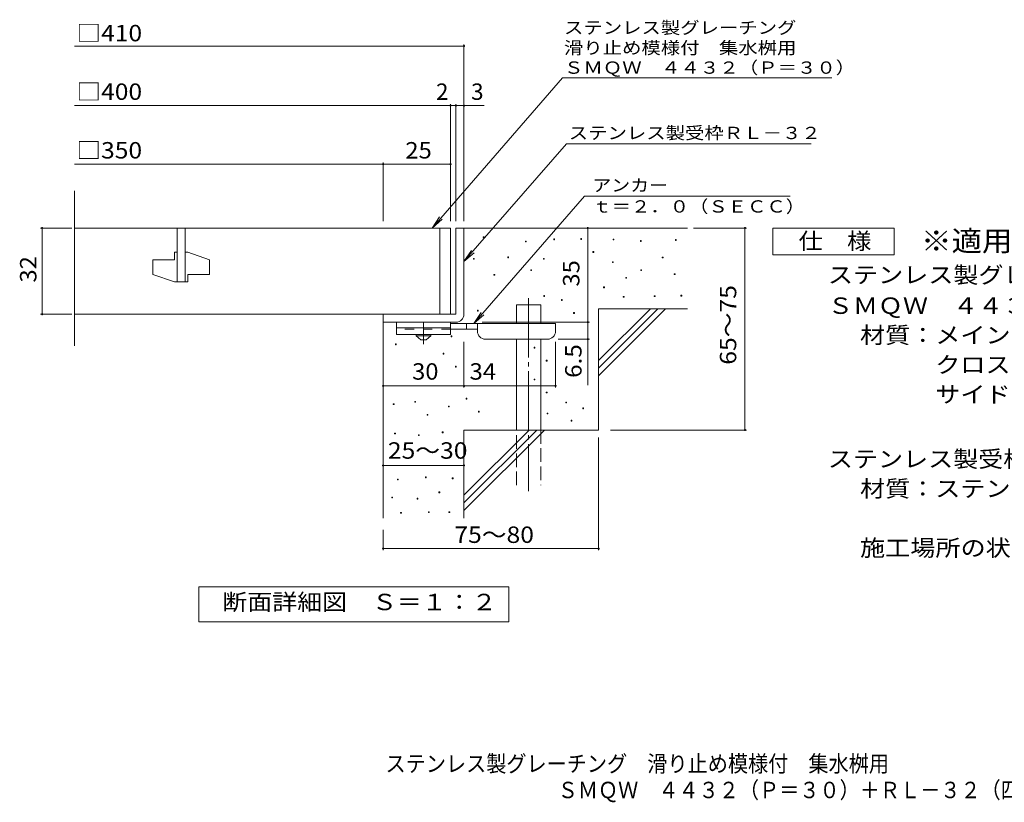
# Model space of a CAD drawing. Units: millimetres. Extents: x -1529 to 1773, y -1383 to 1295.
# Drawn here: x -1529 to 298, y -1383 to 69 of the extents above; entities that cross this region are included whole.
import ezdxf

# ---------------------------------------------------------------- set-up
doc = ezdxf.new("R2010")
doc.units = ezdxf.units.MM
doc.header["$LTSCALE"] = 10
for name, pattern in [('JWW_CENTER1', [6.773333, 4.233333, -0.846667, 0.846667, -0.846667]), ('JWW_CENTER2', [13.546667, 11.006667, -0.846667, 0.846667, -0.846667]), ('JWW_DASHED2', [3.386667, 1.693333, -1.693333]), ('JWW_DASHED3', [3.386667, 2.54, -0.846667])]:
    doc.linetypes.add(name, pattern=pattern)
for name, color, linetype in [('D-0', 7, 'Continuous'), ('D-1', 7, 'Continuous'), ('D-2', 7, 'Continuous'), ('D-4', 7, 'Continuous'), ('D-5', 7, 'Continuous'), ('D-6', 7, 'Continuous'), ('D-9', 7, 'Continuous'), ('F-5ﾚｲﾔ', 7, 'Continuous')]:
    doc.layers.add(name, color=color, linetype=linetype)
doc.styles.add('ＭＳ ゴシック', font='txt', dxfattribs={"height": 1})

msp = doc.modelspace()

# ---------------------------------------------------------------- linework, layer by layer
at = {"layer": 'D-0', "color": 7, "linetype": 'Continuous', "lineweight": 9}
for p, q in [((-669, -335.1), (-669, -333.6)), ((-669, -333.6), (-667.5, -333.6)), ((-667.5, -335.1), (-669, -335.1)), ((-667.5, -333.6), (-667.5, -335.1)), ((-590.7, -343.2), (-590.7, -341.7)), ((-590.7, -341.7), (-589.2, -341.7)), ((-589.2, -343.2), (-590.7, -343.2)), ((-589.2, -341.7), (-589.2, -343.2)), ((-538, -339.1), (-538, -337.6)), ((-538, -337.6), (-536.5, -337.6)), ((-536.5, -339.1), (-538, -339.1)), ((-536.5, -337.6), (-536.5, -339.1)), ((-488, -338.6), (-488, -337.1)), ((-488, -337.1), (-486.5, -337.1)), ((-486.5, -338.6), (-488, -338.6)), ((-486.5, -337.1), (-486.5, -338.6)), ((-427.9, -339.6), (-427.9, -338.1)), ((-427.9, -338.1), (-426.4, -338.1)), ((-426.4, -339.6), (-427.9, -339.6)), ((-426.4, -338.1), (-426.4, -339.6)), ((-377.1, -342.3), (-377.1, -340.8)), ((-377.1, -340.8), (-375.6, -340.8)), ((-375.6, -342.3), (-377.1, -342.3)), ((-375.6, -340.8), (-375.6, -342.3)), ((-312.2, -340.3), (-312.2, -338.8)), ((-312.2, -338.8), (-310.7, -338.8)), ((-310.7, -340.3), (-312.2, -340.3)), ((-310.7, -338.8), (-310.7, -340.3)), ((-465.2, -362.6), (-465.2, -361.1)), ((-465.2, -361.1), (-463.7, -361.1)), ((-463.7, -362.6), (-465.2, -362.6)), ((-463.7, -361.1), (-463.7, -362.6)), ((-687, -375.4), (-687, -373.9)), ((-687, -373.9), (-685.5, -373.9)), ((-685.5, -375.4), (-687, -375.4)), ((-685.5, -373.9), (-685.5, -375.4)), ((-623.5, -372.7), (-623.5, -371.2)), ((-623.5, -371.2), (-622, -371.2)), ((-622, -372.7), (-623.5, -372.7)), ((-622, -371.2), (-622, -372.7)), ((-557.1, -375.4), (-557.1, -373.9)), ((-557.1, -373.9), (-555.6, -373.9)), ((-555.6, -375.4), (-557.1, -375.4)), ((-555.6, -373.9), (-555.6, -375.4)), ((-429.2, -381.6), (-429.2, -380.1)), ((-429.2, -380.1), (-427.7, -380.1)), ((-427.7, -381.6), (-429.2, -381.6)), ((-427.7, -380.1), (-427.7, -381.6)), ((-336.5, -372.8), (-336.5, -371.3)), ((-336.5, -371.3), (-335, -371.3)), ((-335, -372.8), (-336.5, -372.8)), ((-335, -371.3), (-335, -372.8)), ((-580.8, -396.4), (-580.8, -394.9)), ((-580.8, -394.9), (-579.3, -394.9)), ((-579.3, -396.4), (-580.8, -396.4)), ((-579.3, -394.9), (-579.3, -396.4)), ((-376.4, -396.5), (-376.4, -395)), ((-376.4, -395), (-374.9, -395)), ((-374.9, -396.5), (-376.4, -396.5)), ((-374.9, -395), (-374.9, -396.5)), ((-649.1, -405.2), (-649.1, -403.7)), ((-649.1, -403.7), (-647.6, -403.7)), ((-647.6, -405.2), (-649.1, -405.2)), ((-647.6, -403.7), (-647.6, -405.2)), ((-404.2, -410.7), (-404.2, -409.2)), ((-404.2, -409.2), (-402.7, -409.2)), ((-402.7, -410.7), (-404.2, -410.7)), ((-402.7, -409.2), (-402.7, -410.7)), ((-314.2, -403.9), (-314.2, -402.4)), ((-314.2, -402.4), (-312.7, -402.4)), ((-312.7, -403.9), (-314.2, -403.9)), ((-312.7, -402.4), (-312.7, -403.9)), ((-445.6, -428.2), (-445.6, -426.7)), ((-445.6, -426.7), (-444.1, -426.7)), ((-444.1, -428.2), (-445.6, -428.2)), ((-444.1, -426.7), (-444.1, -428.2)), ((-556.5, -444.4), (-556.5, -442.9)), ((-556.5, -442.9), (-555, -442.9)), ((-555, -444.4), (-556.5, -444.4)), ((-555, -442.9), (-555, -444.4)), ((-523.9, -451.9), (-523.9, -450.4)), ((-523.9, -450.4), (-522.4, -450.4)), ((-522.4, -451.9), (-523.9, -451.9)), ((-522.4, -450.4), (-522.4, -451.9)), ((-408.9, -445.9), (-408.9, -444.4)), ((-408.9, -444.4), (-407.4, -444.4)), ((-407.4, -445.9), (-408.9, -445.9)), ((-407.4, -444.4), (-407.4, -445.9)), ((-351.4, -444.5), (-351.4, -443)), ((-351.4, -443), (-349.9, -443)), ((-349.9, -444.5), (-351.4, -444.5)), ((-349.9, -443), (-349.9, -444.5)), ((-302, -443.8), (-302, -442.3)), ((-302, -442.3), (-300.5, -442.3)), ((-300.5, -443.8), (-302, -443.8)), ((-300.5, -442.3), (-300.5, -443.8)), ((-679.8, -471.5), (-679.8, -470)), ((-679.8, -470), (-678.3, -470)), ((-678.3, -471.5), (-679.8, -471.5)), ((-678.3, -470), (-678.3, -471.5)), ((-501.1, -475.9), (-501.1, -474.4)), ((-501.1, -474.4), (-499.6, -474.4)), ((-499.6, -474.4), (-499.6, -475.9)), ((-499.6, -475.9), (-501.1, -475.9)), ((-728.5, -519.1), (-728.5, -517.6)), ((-728.5, -517.6), (-727, -517.6)), ((-727, -519.1), (-728.5, -519.1)), ((-727, -517.6), (-727, -519.1)), ((-831.9, -534), (-831.9, -532.5)), ((-831.9, -532.5), (-830.4, -532.5)), ((-830.4, -534), (-831.9, -534)), ((-830.4, -532.5), (-830.4, -534)), ((-574.6, -540.3), (-574.6, -538.8)), ((-574.6, -538.8), (-573.1, -538.8)), ((-573.1, -540.3), (-574.6, -540.3)), ((-573.1, -538.8), (-573.1, -540.3)), ((-743.4, -551.4), (-743.4, -549.9)), ((-743.4, -549.9), (-741.9, -549.9)), ((-741.9, -551.4), (-743.4, -551.4)), ((-741.9, -549.9), (-741.9, -551.4)), ((-551.8, -564.3), (-551.8, -562.8)), ((-551.8, -562.8), (-550.3, -562.8)), ((-550.3, -564.3), (-551.8, -564.3)), ((-550.3, -562.8), (-550.3, -564.3)), ((-720.6, -575.4), (-720.6, -573.9)), ((-720.6, -573.9), (-719.1, -573.9)), ((-719.1, -575.4), (-720.6, -575.4)), ((-719.1, -573.9), (-719.1, -575.4)), ((-574.6, -599.4), (-574.6, -597.9)), ((-574.6, -597.9), (-573.1, -597.9)), ((-573.1, -599.4), (-574.6, -599.4)), ((-573.1, -597.9), (-573.1, -599.4)), ((-796.1, -640.9), (-796.1, -639.4)), ((-796.1, -639.4), (-794.6, -639.4)), ((-794.6, -639.4), (-794.6, -640.9)), ((-700.8, -635), (-700.8, -633.5)), ((-700.8, -633.5), (-699.3, -633.5)), ((-699.3, -635), (-700.8, -635)), ((-699.3, -633.5), (-699.3, -635)), ((-551.8, -623.4), (-551.8, -621.9)), ((-551.8, -621.9), (-550.3, -621.9)), ((-550.3, -623.4), (-551.8, -623.4)), ((-550.3, -621.9), (-550.3, -623.4)), ((-835.9, -645.1), (-835.9, -643.6)), ((-835.9, -643.6), (-834.4, -643.6)), ((-834.4, -645.1), (-835.9, -645.1)), ((-834.4, -643.6), (-834.4, -645.1)), ((-794.6, -640.9), (-796.1, -640.9)), ((-733.6, -649.3), (-733.6, -647.8)), ((-733.6, -647.8), (-732.1, -647.8)), ((-732.1, -649.3), (-733.6, -649.3)), ((-732.1, -647.8), (-732.1, -649.3)), ((-677.9, -659), (-677.9, -657.5)), ((-677.9, -657.5), (-676.4, -657.5)), ((-676.4, -657.5), (-676.4, -659)), ((-515.9, -642.1), (-515.9, -640.6)), ((-515.9, -640.6), (-514.4, -640.6)), ((-514.4, -642.1), (-515.9, -642.1)), ((-514.4, -640.6), (-514.4, -642.1)), ((-484, -652.9), (-484, -651.4)), ((-484, -651.4), (-482.5, -651.4)), ((-482.5, -652.9), (-484, -652.9)), ((-482.5, -651.4), (-482.5, -652.9)), ((-773.3, -664.9), (-773.3, -663.4)), ((-773.3, -663.4), (-771.8, -663.4)), ((-771.8, -664.9), (-773.3, -664.9)), ((-771.8, -663.4), (-771.8, -664.9)), ((-676.4, -659), (-677.9, -659)), ((-550.4, -662.4), (-550.4, -660.9)), ((-550.4, -660.9), (-548.9, -660.9)), ((-548.9, -662.4), (-550.4, -662.4)), ((-548.9, -660.9), (-548.9, -662.4)), ((-505.7, -675.8), (-505.7, -674.3)), ((-505.7, -674.3), (-504.2, -674.3)), ((-504.2, -675.8), (-505.7, -675.8)), ((-504.2, -674.3), (-504.2, -675.8)), ((-833.5, -699.6), (-833.5, -698.1)), ((-833.5, -698.1), (-832, -698.1)), ((-832, -699.6), (-833.5, -699.6)), ((-832, -698.1), (-832, -699.6)), ((-789.3, -702.6), (-789.3, -701.1)), ((-789.3, -701.1), (-787.8, -701.1)), ((-787.8, -702.6), (-789.3, -702.6)), ((-787.8, -701.1), (-787.8, -702.6)), ((-745.1, -697.3), (-745.1, -695.8)), ((-745.1, -695.8), (-743.6, -695.8)), ((-743.6, -697.3), (-745.1, -697.3)), ((-743.6, -695.8), (-743.6, -697.3)), ((-828.1, -784.8), (-828.1, -783.3)), ((-828.1, -783.3), (-826.6, -783.3)), ((-826.6, -784.8), (-828.1, -784.8)), ((-826.6, -783.3), (-826.6, -784.8)), ((-776.4, -781), (-776.4, -779.5)), ((-776.4, -779.5), (-774.9, -779.5)), ((-774.9, -781), (-776.4, -781)), ((-774.9, -779.5), (-774.9, -781)), ((-726.5, -782.9), (-726.5, -781.4)), ((-726.5, -781.4), (-725, -781.4)), ((-725, -782.9), (-726.5, -782.9)), ((-725, -781.4), (-725, -782.9)), ((-838.8, -818.3), (-838.8, -816.8)), ((-838.8, -816.8), (-837.3, -816.8)), ((-837.3, -818.3), (-838.8, -818.3)), ((-837.3, -816.8), (-837.3, -818.3)), ((-791.6, -820.6), (-791.6, -819.1)), ((-791.6, -819.1), (-790.1, -819.1)), ((-790.1, -820.6), (-791.6, -820.6)), ((-790.1, -819.1), (-790.1, -820.6)), ((-751.2, -808.8), (-751.2, -807.3)), ((-751.2, -807.3), (-749.7, -807.3)), ((-749.7, -808.8), (-751.2, -808.8)), ((-749.7, -807.3), (-749.7, -808.8)), ((-822.4, -846.9), (-822.4, -845.4)), ((-822.4, -845.4), (-820.9, -845.4)), ((-820.9, -846.9), (-822.4, -846.9)), ((-820.9, -845.4), (-820.9, -846.9)), ((-770.6, -845.4), (-770.6, -843.9)), ((-770.6, -843.9), (-769.1, -843.9)), ((-769.1, -845.4), (-770.6, -845.4)), ((-769.1, -843.9), (-769.1, -845.4)), ((-732.6, -845.4), (-732.6, -843.9)), ((-732.6, -843.9), (-731.1, -843.9)), ((-731.1, -845.4), (-732.6, -845.4)), ((-731.1, -843.9), (-731.1, -845.4))]:
    msp.add_line(p, q, dxfattribs=at)
at = {"layer": 'D-1', "color": 2, "linetype": 'Continuous', "lineweight": 9}
for p, q in [((-719.7, -317.4), (-719.7, -477.4)), ((-719.7, -317.4), (-704.7, -317.4)), ((-704.7, -477.4), (-704.7, -317.4)), ((-854.7, -477.4), (-719.7, -477.4)), ((-854.7, -492.4), (-854.7, -477.4)), ((-854.7, -492.4), (-719.7, -492.4))]:
    msp.add_line(p, q, dxfattribs=at)
msp.add_arc((-719.7, -477.4), 15, 270, 0, dxfattribs=at)
at = {"layer": 'D-2', "color": 3, "linetype": 'Continuous', "lineweight": 9}
for p, q in [((-1427.4, -536.2), (-1427.4, -248.7)), ((-729.7, -317.4), (-1427.4, -317.4)), ((-1237.2, -317.4), (-1237.2, -417.4)), ((-1222.2, -317.4), (-1222.2, -417.4)), ((-749.7, -317.4), (-749.7, -477.4)), ((-729.7, -317.4), (-729.7, -477.4)), ((-1242.2, -362.4), (-1242.2, -376.2)), ((-1237.2, -362.4), (-1242.2, -362.4)), ((-1217.2, -362.4), (-1222.2, -362.4)), ((-1217.2, -362.4), (-1177.2, -376.2)), ((-1282.2, -376.2), (-1282.2, -403.7)), ((-1282.2, -376.2), (-1242.2, -376.2)), ((-1177.2, -376.2), (-1177.2, -403.7)), ((-1282.2, -403.7), (-1242.2, -417.4)), ((-1217.2, -417.4), (-1242.2, -417.4)), ((-1217.2, -403.7), (-1217.2, -417.4)), ((-1217.2, -403.7), (-1177.2, -403.7)), ((-1427.4, -477.4), (-729.7, -477.4))]:
    msp.add_line(p, q, dxfattribs=at)
at = {"layer": 'D-4', "color": 7, "linetype": 'Continuous', "lineweight": 9}
for p, q in [((-1427.4, 20.4), (-704.7, 20.4)), ((-704.7, -304.5), (-704.7, 23.4)), ((-1427.4, -90.3), (-729.7, -90.3)), ((-729.7, -304.5), (-729.7, -87.3)), ((-729.7, -90.3), (-724.7, -90.3)), ((-724.7, -90.3), (-667.1, -90.3)), ((-719.7, -304.5), (-719.7, -87.3)), ((-1427.4, -199), (-854.7, -199)), ((-854.7, -304.5), (-854.7, -196)), ((-854.7, -199), (-729.7, -199)), ((-1432.7, -317.4), (-1490.8, -317.4)), ((-1487.8, -477.4), (-1487.8, -317.4)), ((-474.8, -492.4), (-474.8, -317.4)), ((-278.7, -317.4), (-180, -317.4)), ((-183, -692.4), (-183, -317.4)), ((-1432.7, -477.4), (-1490.8, -477.4)), ((-670.7, -492.4), (-471.8, -492.4)), ((-474.8, -492.4), (-474.8, -609.2)), ((-704.7, -613.5), (-704.7, -528.9)), ((-534.7, -613.5), (-534.7, -528.9)), ((-471.8, -523.9), (-529.7, -523.9)), ((-854.7, -610.5), (-704.7, -610.5)), ((-704.7, -610.5), (-534.7, -610.5)), ((-432.5, -692.4), (-180, -692.4)), ((-454.7, -706.2), (-454.7, -915.5)), ((-854.7, -758.1), (-704.7, -758.1)), ((-854.7, -877.4), (-854.7, -915.5)), ((-854.7, -912.5), (-454.7, -912.5))]:
    msp.add_line(p, q, dxfattribs=at)
at = {"layer": 'D-4', "color": 7, "linetype": 'Continuous', "lineweight": 9, "const_width": 2}
for points in [[(-703.7, 20.4, 0.414214), (-704.7, 21.4, 0.414214), (-705.7, 20.4, 0.414214), (-704.7, 19.4, 0.414214)], [(-728.7, -90.3, 0.414214), (-729.7, -89.3, 0.414214), (-730.7, -90.3, 0.414214), (-729.7, -91.3, 0.414214)], [(-718.7, -90.3, 0.414214), (-719.7, -89.3, 0.414214), (-720.7, -90.3, 0.414214), (-719.7, -91.3, 0.414214)], [(-703.7, -90.3, 0.414214), (-704.7, -89.3, 0.414214), (-705.7, -90.3, 0.414214), (-704.7, -91.3, 0.414214)], [(-853.7, -199, 0.414214), (-854.7, -198, 0.414214), (-855.7, -199, 0.414214), (-854.7, -200, 0.414214)], [(-728.7, -199, 0.414214), (-729.7, -198, 0.414214), (-730.7, -199, 0.414214), (-729.7, -200, 0.414214)], [(-1486.8, -317.4, 0.414214), (-1487.8, -316.4, 0.414214), (-1488.8, -317.4, 0.414214), (-1487.8, -318.4, 0.414214)], [(-473.8, -317.4, 0.414214), (-474.8, -316.4, 0.414214), (-475.8, -317.4, 0.414214), (-474.8, -318.4, 0.414214)], [(-182, -317.4, 0.414214), (-183, -316.4, 0.414214), (-184, -317.4, 0.414214), (-183, -318.4, 0.414214)], [(-1486.8, -477.4, 0.414214), (-1487.8, -476.4, 0.414214), (-1488.8, -477.4, 0.414214), (-1487.8, -478.4, 0.414214)], [(-473.8, -492.4, 0.414214), (-474.8, -491.4, 0.414214), (-475.8, -492.4, 0.414214), (-474.8, -493.4, 0.414214)], [(-473.8, -523.9, 0.414214), (-474.8, -522.9, 0.414214), (-475.8, -523.9, 0.414214), (-474.8, -524.9, 0.414214)], [(-853.7, -610.5, 0.414214), (-854.7, -609.5, 0.414214), (-855.7, -610.5, 0.414214), (-854.7, -611.5, 0.414214)], [(-703.7, -610.5, 0.414214), (-704.7, -609.5, 0.414214), (-705.7, -610.5, 0.414214), (-704.7, -611.5, 0.414214)], [(-533.7, -610.5, 0.414214), (-534.7, -609.5, 0.414214), (-535.7, -610.5, 0.414214), (-534.7, -611.5, 0.414214)], [(-182, -692.4, 0.414214), (-183, -691.4, 0.414214), (-184, -692.4, 0.414214), (-183, -693.4, 0.414214)], [(-853.7, -758.1, 0.414214), (-854.7, -757.1, 0.414214), (-855.7, -758.1, 0.414214), (-854.7, -759.1, 0.414214)], [(-703.7, -758.1, 0.414214), (-704.7, -757.1, 0.414214), (-705.7, -758.1, 0.414214), (-704.7, -759.1, 0.414214)], [(-853.7, -912.5, 0.414214), (-854.7, -911.5, 0.414214), (-855.7, -912.5, 0.414214), (-854.7, -913.5, 0.414214)], [(-453.7, -912.5, 0.414214), (-454.7, -911.5, 0.414214), (-455.7, -912.5, 0.414214), (-454.7, -913.5, 0.414214)]]:
    msp.add_lwpolyline(points, format="xyb", close=True, dxfattribs=at)
at = {"layer": 'D-5', "color": 7, "linetype": 'Continuous', "lineweight": 9}
for p, q in [((-521.5, -38.8), (-764, -317.4)), ((-521.5, -38.8), (-21.5, -38.8)), ((-514.6, -161.4), (-704.7, -379.8)), ((-514.6, -161.4), (-60, -161.4)), ((-686.6, -494.9), (-480.7, -258.3)), ((-99, -258.3), (-480.7, -258.3)), ((-764, -317.4), (-750.1, -296.6)), ((-764, -317.4), (-745.2, -300.9)), ((-131.2, -367.4), (-131.2, -317.4)), ((-131.2, -317.4), (93.8, -317.4)), ((93.8, -317.4), (93.8, -367.4)), ((-704.7, -379.8), (-690.9, -359)), ((-704.7, -379.8), (-686, -363.3)), ((93.8, -367.4), (-131.2, -367.4)), ((-686.6, -494.9), (-672.8, -474.1)), ((-686.6, -494.9), (-667.9, -478.4)), ((-1196.7, -1048.4), (-1196.7, -983.4)), ((-1196.7, -983.4), (-621.7, -983.4)), ((-621.7, -983.4), (-621.7, -1048.4)), ((-621.7, -1048.4), (-1196.7, -1048.4))]:
    msp.add_line(p, q, dxfattribs=at)
at = {"layer": 'D-6', "color": 6, "linetype": 'Continuous', "lineweight": 5}
for p, q in [((-704.7, -317.4), (-289.7, -317.4)), ((-607.2, -494.9), (-607.2, -459.9)), ((-607.2, -459.9), (-562.2, -459.9)), ((-562.2, -494.9), (-562.2, -459.9)), ((-454.7, -563.4), (-358.7, -467.4)), ((-454.7, -467.4), (-289.7, -467.4)), ((-454.7, -577.6), (-344.6, -467.4)), ((-454.7, -467.4), (-454.7, -692.4)), ((-454.7, -591.7), (-330.4, -467.4)), ((-854.7, -492.4), (-854.7, -856.1)), ((-607.2, -692.4), (-607.2, -523.9)), ((-562.2, -692.4), (-562.2, -523.9)), ((-704.7, -692.4), (-454.7, -692.4)), ((-704.7, -692.4), (-704.7, -856.1)), ((-704.7, -813.4), (-583.7, -692.4)), ((-704.7, -827.6), (-569.6, -692.4)), ((-704.7, -841.7), (-555.4, -692.4))]:
    msp.add_line(p, q, dxfattribs=at)
at = {"layer": 'D-6', "color": 6, "linetype": 'JWW_CENTER2', "lineweight": 5}
msp.add_line((-584.7, -447.7), (-584.7, -805.8), dxfattribs=at)
at = {"layer": 'D-6', "color": 6, "linetype": 'JWW_DASHED3', "lineweight": 5}
for p, q in [((-607.2, -794.9), (-607.2, -692.4)), ((-562.2, -692.4), (-562.2, -794.9))]:
    msp.add_line(p, q, dxfattribs=at)
at = {"layer": 'D-9', "color": 3, "linetype": 'Continuous', "lineweight": 9}
for p, q in [((-829.7, -492.4), (-829.7, -514.9)), ((-729.7, -492.4), (-829.7, -492.4)), ((-729.7, -492.4), (-729.7, -514.9)), ((-729.7, -502.4), (-829.7, -502.4)), ((-729.7, -514.9), (-829.7, -514.9))]:
    msp.add_line(p, q, dxfattribs=at)
at = {"layer": 'D-9', "color": 4, "linetype": 'JWW_CENTER1', "lineweight": 9}
msp.add_line((-779.7, -532.7), (-779.7, -492.4), dxfattribs=at)
at = {"layer": 'D-9', "color": 3, "linetype": 'JWW_DASHED2', "lineweight": 9}
msp.add_line((-729.7, -504.9), (-829.7, -504.9), dxfattribs=at)
at = {"layer": 'D-9', "color": 4, "linetype": 'Continuous', "lineweight": 9}
for p, q in [((-534.7, -494.9), (-729.7, -494.9)), ((-679.7, -504.9), (-729.7, -504.9)), ((-699.7, -504.9), (-699.7, -494.9)), ((-679.7, -508.9), (-679.7, -494.9)), ((-534.7, -508.9), (-534.7, -494.9)), ((-664.7, -523.9), (-549.7, -523.9))]:
    msp.add_line(p, q, dxfattribs=at)
at = {"layer": 'D-9', "color": 2, "linetype": 'Continuous', "lineweight": 9}
for p, q in [((-793.5, -517.4), (-793.5, -514.9)), ((-793.5, -517.4), (-784.7, -524.9)), ((-793.5, -517.4), (-766, -517.4)), ((-784.7, -524.9), (-774.7, -524.9)), ((-774.7, -524.9), (-766, -517.4)), ((-766, -517.4), (-766, -514.9))]:
    msp.add_line(p, q, dxfattribs=at)
at = {"layer": 'D-9', "color": 4, "linetype": 'Continuous', "lineweight": 9}
for centre, start, end in [((-664.7, -508.9), 180, 270), ((-549.7, -508.9), 270, 0)]:
    msp.add_arc(centre, 15, start, end, dxfattribs=at)

# ---------------------------------------------------------------- texts
at = {"layer": 'D-4', "color": 2, "linetype": 'Continuous', "lineweight": 9, "style": 'ＭＳ ゴシック'}
for s, width, p in [('□410', 1.1, (-1424.1, 29.1)), ('□400', 1.1, (-1424.1, -79.6)), ('□350', 1.1, (-1424.1, -188.4)), ('25', 1.0625, (-813.5, -188.4)), ('30', 1.0625, (-801, -598.9)), ('34', 1.0625, (-694.3, -598.9)), ('25～30', 1.104167, (-846, -745.6)), ('75～80', 1.104167, (-722.6, -901.9))]:
    msp.add_text(s, height=30.48, dxfattribs=dict(at, width=width)).set_placement(p)
for s, p in [('2', (-756.6, -79.6)), ('3', (-691.4, -79.6))]:
    msp.add_text(s, height=30.5, dxfattribs=at).set_placement(p)
for s, width, p in [('32', 1.0625, (-1498.4, -418.7)), ('65～75', 1.104167, (-199.2, -571.2)), ('6.5', 1.083333, (-486.4, -595.6))]:
    msp.add_text(s, height=30.48, rotation=90, dxfattribs=dict(at, width=width)).set_placement(p)
at = {"layer": 'D-4', "color": 2, "linetype": 'Continuous', "lineweight": 211, "style": 'ＭＳ ゴシック', "width": 1.0625}
msp.add_text('35', height=30.48, rotation=90, dxfattribs=at).set_placement((-490.4, -426.2))
at = {"layer": 'D-5', "color": 7, "linetype": 'Continuous', "lineweight": 0, "style": 'ＭＳ ゴシック'}
for s, rotation, width, p in [('ステンレス製グレーチング', 0.0002, 1.152778, (-519, 43)), ('滑り止め模様付\u3000集水桝用', 0.0001, 1.152778, (-519, 5.6)), ('ＳＭＱＷ\u3000４４３２（Ｐ＝３０）', 0.0002, 1.155556, (-519, -31.1))]:
    msp.add_text(s, height=22.86, rotation=rotation, dxfattribs=dict(at, width=width)).set_placement(p)
at = {"layer": 'D-5', "color": 7, "linetype": 'Continuous', "lineweight": 9, "style": 'ＭＳ ゴシック', "width": 1.153846}
msp.add_text('ステンレス製受枠ＲＬ－３２', height=22.86, rotation=359.9999, dxfattribs=at).set_placement((-510.2, -152.4))
at = {"layer": 'D-5', "color": 7, "linetype": 'Continuous', "lineweight": 9, "style": 'ＭＳ ゴシック'}
for s, width, p in [('アンカー', 1.125, (-466.4, -249.5)), ('ｔ＝２．０（ＳＥＣＣ）', 1.151515, (-466.4, -288.8))]:
    msp.add_text(s, height=22.86, dxfattribs=dict(at, width=width)).set_placement(p)
at = {"layer": 'D-5', "color": 2, "linetype": 'Continuous', "lineweight": 9, "style": 'ＭＳ ゴシック'}
for s, width, p in [('仕\u3000様', 1.083333, (-83.7, -356.8)), ('ステンレス製グレーチング\u3000滑り止め模様付\u3000集水桝用', 1.12, (-29.1, -419.7)), ('ＳＭＱＷ\u3000４４３２（Ｐ＝３０）', 1.116667, (-29.1, -476.8)), ('材質：メインバー\u3000ＦＢ４×３２（ＳＵＳ３０４）', 1.119565, (30.6, -531.4)), ('\u3000\u3000\u3000クロスバー\u3000ＦＢ３×２０（ＳＵＳ３０４）', 1.119565, (30.6, -586.4)), ('\u3000\u3000\u3000サイドバー\u3000ＦＢ４×３２（ＳＵＳ３０４）', 1.119565, (30.6, -641.4)), ('ステンレス製受枠\u3000ＲＬ－３２（四方枠）', 1.118421, (-29.1, -761.4)), ('材質：ステンレス鋼板ｔ＝３．０（ＳＵＳ３０４）', 1.119565, (30.6, -816.4)), ('施工場所の状況に合わせて、アンカーをプライヤー等で折り曲げてご使用ください。', 1.121711, (30.6, -926.4)), ('断面詳細図\u3000Ｓ＝１：２', 1.113636, (-1153.3, -1026.8))]:
    msp.add_text(s, height=30.48, dxfattribs=dict(at, width=width)).set_placement(p)
at = {"layer": 'D-5', "color": 3, "linetype": 'Continuous', "lineweight": 9, "style": 'ＭＳ ゴシック', "width": 1.088889}
msp.add_text('※適用荷重：Ｔ－２', height=38.1, dxfattribs=at).set_placement((143.8, -360.4))
at = {"layer": 'F-5ﾚｲﾔ', "color": 2, "linetype": 'Continuous', "lineweight": 9, "style": 'ＭＳ ゴシック'}
for s, width, p in [('ステンレス製グレーチング\u3000滑り止め模様付\u3000集水桝用', 0.899, (-850.3, -1326.9)), ('ＳＭＱＷ\u3000４４３２（Ｐ＝３０）＋ＲＬ－３２（四方枠）', 0.899038, (-530.7, -1375.7))]:
    msp.add_text(s, height=30.48, dxfattribs=dict(at, width=width)).set_placement(p)

doc.saveas('drawing.dxf')
